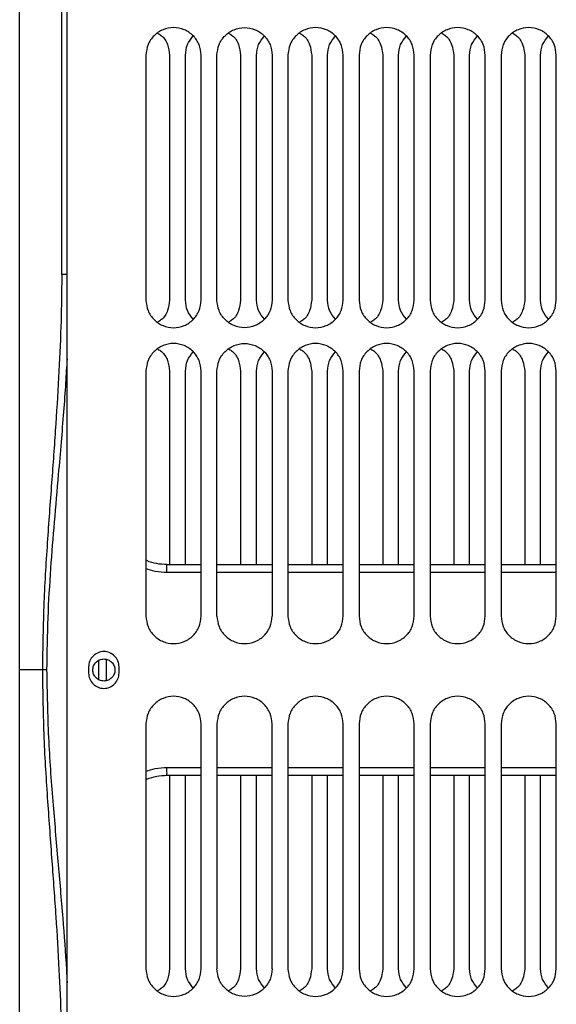
# Model space of a CAD drawing. Units: inches. Extents: x 0.3 to 16.7, y 0.3 to 10.7.
# Drawn here: x 2 to 2.2, y 2.8 to 3 of the extents above; entities that cross this region are included whole.
import ezdxf

# ---------------------------------------------------------------- set-up
doc = ezdxf.new("R2010")
doc.units = ezdxf.units.IN
doc.header["$MEASUREMENT"] = 0

msp = doc.modelspace()

# ---------------------------------------------------------------- linework, layer by layer
at = {"color": 7, "linetype": 'Continuous', "lineweight": 25}
for p, q in [((2.04033, 2.96744), (2.04033, 3.21918)), ((2.04174, 2.50751), (2.04174, 3.21617)), ((2.06283, 3.026), (2.06283, 2.96062)), ((2.06916, 3.026), (2.06916, 2.96062)), ((2.07337, 2.96062), (2.07337, 3.026)), ((2.07759, 2.96062), (2.07759, 3.026)), ((2.08181, 2.96062), (2.08181, 3.026)), ((2.08814, 3.026), (2.08814, 2.96062)), ((2.09236, 2.96062), (2.09236, 3.026)), ((2.09657, 3.026), (2.09657, 2.96062)), ((2.10079, 3.026), (2.10079, 2.96062)), ((2.10712, 3.026), (2.10712, 2.96062)), ((2.11134, 2.96062), (2.11134, 3.026)), ((2.11556, 2.96062), (2.11556, 3.026)), ((2.11977, 3.026), (2.11977, 2.96062)), ((2.1261, 3.026), (2.1261, 2.96062)), ((2.13032, 2.96062), (2.13032, 3.026)), ((2.13454, 2.96062), (2.13454, 3.026)), ((2.13876, 3.026), (2.13876, 2.96062)), ((2.14508, 3.026), (2.14508, 2.96062)), ((2.1493, 2.96062), (2.1493, 3.026)), ((2.15352, 2.96062), (2.15352, 3.026)), ((2.15774, 3.026), (2.15774, 2.96062)), ((2.16407, 3.026), (2.16407, 2.96062)), ((2.16828, 2.96062), (2.16828, 3.026)), ((2.1725, 2.96062), (2.1725, 3.026)), ((2.04033, 2.96744), (2.04032, 2.96678)), ((2.04035, 2.96744), (2.04033, 2.96614)), ((2.06283, 2.94164), (2.06283, 2.87625)), ((2.06916, 2.94164), (2.06916, 2.88996)), ((2.07337, 2.88996), (2.07337, 2.94164)), ((2.07759, 2.87625), (2.07759, 2.94164)), ((2.08181, 2.87625), (2.08181, 2.94164)), ((2.08814, 2.94164), (2.08814, 2.88996)), ((2.09236, 2.88996), (2.09236, 2.94164)), ((2.09657, 2.94164), (2.09657, 2.87625)), ((2.10079, 2.94164), (2.10079, 2.87625)), ((2.10712, 2.94164), (2.10712, 2.88996)), ((2.11134, 2.88996), (2.11134, 2.94164)), ((2.11556, 2.87625), (2.11556, 2.94164)), ((2.11977, 2.94164), (2.11977, 2.87625)), ((2.1261, 2.94164), (2.1261, 2.88996)), ((2.13032, 2.88996), (2.13032, 2.94164)), ((2.13454, 2.87625), (2.13454, 2.94164)), ((2.13876, 2.94164), (2.13876, 2.87625)), ((2.14508, 2.94164), (2.14508, 2.88996)), ((2.1493, 2.88996), (2.1493, 2.94164)), ((2.15352, 2.87625), (2.15352, 2.94164)), ((2.15774, 2.94164), (2.15774, 2.87625)), ((2.16407, 2.94164), (2.16407, 2.88996)), ((2.16828, 2.88996), (2.16828, 2.94164)), ((2.1725, 2.87625), (2.1725, 2.94164)), ((2.06845, 2.88996), (2.07759, 2.88996)), ((2.08181, 2.88996), (2.09657, 2.88996)), ((2.10079, 2.88996), (2.11556, 2.88996)), ((2.11977, 2.88996), (2.13454, 2.88996)), ((2.13876, 2.88996), (2.15352, 2.88996)), ((2.15774, 2.88996), (2.1725, 2.88996)), ((2.07759, 2.88785), (2.06845, 2.88785)), ((2.09657, 2.88785), (2.08181, 2.88785)), ((2.11556, 2.88785), (2.10079, 2.88785)), ((2.13454, 2.88785), (2.11977, 2.88785)), ((2.15352, 2.88785), (2.13876, 2.88785)), ((2.1725, 2.88785), (2.15774, 2.88785)), ((2.0475, 2.86269), (2.0475, 2.861)), ((2.05566, 2.861), (2.05566, 2.86269)), ((2.06283, 2.84743), (2.06283, 2.78205)), ((2.07759, 2.78205), (2.07759, 2.84743)), ((2.08181, 2.84743), (2.08181, 2.78205)), ((2.09657, 2.78205), (2.09657, 2.84743)), ((2.10079, 2.84743), (2.10079, 2.78205)), ((2.11556, 2.78205), (2.11556, 2.84743)), ((2.11977, 2.84743), (2.11977, 2.78205)), ((2.13454, 2.78205), (2.13454, 2.84743)), ((2.13876, 2.84743), (2.13876, 2.78205)), ((2.15352, 2.78205), (2.15352, 2.84743)), ((2.15774, 2.84743), (2.15774, 2.78205)), ((2.1725, 2.78205), (2.1725, 2.84743)), ((2.06845, 2.83372), (2.07759, 2.83372)), ((2.06916, 2.83372), (2.06916, 2.78205)), ((2.07337, 2.78205), (2.07337, 2.83372)), ((2.08181, 2.83372), (2.09657, 2.83372)), ((2.08814, 2.83372), (2.08814, 2.78205)), ((2.09236, 2.78205), (2.09236, 2.83372)), ((2.10079, 2.83372), (2.11556, 2.83372)), ((2.10712, 2.83372), (2.10712, 2.78205)), ((2.11134, 2.78205), (2.11134, 2.83372)), ((2.11977, 2.83372), (2.13454, 2.83372)), ((2.1261, 2.83372), (2.1261, 2.78205)), ((2.13032, 2.78205), (2.13032, 2.83372)), ((2.13876, 2.83372), (2.15352, 2.83372)), ((2.14508, 2.83372), (2.14508, 2.78205)), ((2.1493, 2.78205), (2.1493, 2.83372)), ((2.15774, 2.83372), (2.1725, 2.83372)), ((2.16407, 2.83372), (2.16407, 2.78205)), ((2.16828, 2.78205), (2.16828, 2.83372))]:
    msp.add_line(p, q, dxfattribs=at)
at = {"color": 8, "linetype": 'Continuous', "lineweight": 25}
for p, q in [((2.06845, 2.83583), (2.07759, 2.83583)), ((2.08181, 2.83583), (2.09657, 2.83583)), ((2.10079, 2.83583), (2.11556, 2.83583)), ((2.11977, 2.83583), (2.13454, 2.83583)), ((2.13876, 2.83583), (2.15352, 2.83583)), ((2.15774, 2.83583), (2.1725, 2.83583))]:
    msp.add_line(p, q, dxfattribs=at)
at = {"color": 7, "linetype": 'Continuous', "lineweight": 25}
for points, knots in [([(2.02908, 2.86184), (2.02908, 2.871), (2.02908, 2.88933), (2.02908, 2.91673), (2.02908, 2.94397), (2.02908, 2.97094), (2.02908, 2.99757), (2.02908, 3.02377), (2.02908, 3.04946), (2.02908, 3.07456), (2.02908, 3.099), (2.02908, 3.12268), (2.02908, 3.14555), (2.02908, 3.16752), (2.02908, 3.18853), (2.02908, 3.20852), (2.02908, 3.22741), (2.02908, 3.24515), (2.02908, 3.26169), (2.02908, 3.27697), (2.02908, 3.29094), (2.02908, 3.30356), (2.02908, 3.3148), (2.02908, 3.3246), (2.02908, 3.33296), (2.02908, 3.33982), (2.02908, 3.34519), (2.02908, 3.34901), (2.02908, 3.35141), (2.02908, 3.35171), (2.02908, 3.35186)], [0, 0, 0, 0, 0.035714, 0.071429, 0.107143, 0.142857, 0.178572, 0.214286, 0.25, 0.285714, 0.321429, 0.357143, 0.392857, 0.428571, 0.464286, 0.5, 0.535714, 0.571429, 0.607143, 0.642857, 0.678571, 0.714286, 0.75, 0.785714, 0.821429, 0.857143, 0.892857, 0.928571, 0.964286, 1, 1, 1, 1]), ([(2.07759, 3.026), (2.07748, 3.02697), (2.07726, 3.0289), (2.07555, 3.03136), (2.07311, 3.033), (2.07021, 3.03358), (2.06731, 3.033), (2.06487, 3.03136), (2.06316, 3.0289), (2.06294, 3.02697), (2.06283, 3.026)], [0, 0, 0, 0, 0.125, 0.250003, 0.375001, 0.500001, 0.625001, 0.749999, 0.875, 1, 1, 1, 1]), ([(2.06599, 3.03189), (2.06634, 3.03168), (2.06751, 3.03098), (2.0688, 3.02887), (2.06904, 3.02696), (2.06916, 3.026)], [0, 0, 0, 0, 0.1729359, 0.5864735, 1, 1, 1, 1]), ([(2.08181, 3.026), (2.08192, 3.02697), (2.08214, 3.0289), (2.08385, 3.03136), (2.08629, 3.033), (2.08919, 3.03358), (2.09209, 3.033), (2.09453, 3.03136), (2.09624, 3.0289), (2.09646, 3.02697), (2.09657, 3.026)], [0, 0, 0, 0, 0.125, 0.250001, 0.375001, 0.500002, 0.625002, 0.749999, 0.875, 1, 1, 1, 1]), ([(2.08497, 3.03189), (2.08532, 3.03168), (2.08649, 3.03098), (2.08778, 3.02887), (2.08802, 3.02696), (2.08814, 3.026)], [0, 0, 0, 0, 0.172945, 0.586473, 1, 1, 1, 1]), ([(2.11556, 3.026), (2.11545, 3.02697), (2.11522, 3.0289), (2.11352, 3.03136), (2.11108, 3.033), (2.10817, 3.03358), (2.10527, 3.033), (2.10283, 3.03136), (2.10113, 3.0289), (2.1009, 3.02697), (2.10079, 3.026)], [0, 0, 0, 0, 0.124999, 0.250002, 0.375, 0.5, 0.625, 0.749998, 0.875001, 1, 1, 1, 1]), ([(2.10396, 3.03189), (2.1043, 3.03168), (2.10548, 3.03098), (2.10677, 3.02887), (2.107, 3.02696), (2.10712, 3.026)], [0, 0, 0, 0, 0.172945, 0.586473, 1, 1, 1, 1]), ([(2.13454, 3.026), (2.13443, 3.02697), (2.13421, 3.0289), (2.1325, 3.03136), (2.13006, 3.033), (2.12716, 3.03358), (2.12425, 3.033), (2.12181, 3.03136), (2.12011, 3.0289), (2.11989, 3.02697), (2.11977, 3.026)], [0, 0, 0, 0, 0.125, 0.250001, 0.375002, 0.500002, 0.624998, 0.749999, 0.875, 1, 1, 1, 1]), ([(2.12294, 3.03189), (2.12328, 3.03168), (2.12446, 3.03098), (2.12575, 3.02887), (2.12598, 3.02696), (2.1261, 3.026)], [0, 0, 0, 0, 0.172935, 0.586472, 1, 1, 1, 1]), ([(2.15352, 3.026), (2.15341, 3.02697), (2.15319, 3.0289), (2.15148, 3.03136), (2.14904, 3.033), (2.14614, 3.03358), (2.14324, 3.033), (2.1408, 3.03136), (2.13909, 3.0289), (2.13887, 3.02697), (2.13876, 3.026)], [0, 0, 0, 0, 0.124999, 0.250002, 0.375, 0.5, 0.625, 0.749997, 0.875, 1, 1, 1, 1]), ([(2.14192, 3.03189), (2.14227, 3.03168), (2.14344, 3.03098), (2.14473, 3.02887), (2.14497, 3.02696), (2.14508, 3.026)], [0, 0, 0, 0, 0.172945, 0.586473, 1, 1, 1, 1]), ([(2.1725, 3.026), (2.17239, 3.02697), (2.17217, 3.0289), (2.17046, 3.03136), (2.16802, 3.033), (2.16512, 3.03358), (2.16222, 3.033), (2.15978, 3.03136), (2.15807, 3.0289), (2.15785, 3.02697), (2.15774, 3.026)], [0, 0, 0, 0, 0.125, 0.250001, 0.375001, 0.500002, 0.625002, 0.749999, 0.875, 1, 1, 1, 1]), ([(2.1609, 3.03189), (2.16125, 3.03168), (2.16242, 3.03098), (2.16371, 3.02887), (2.16395, 3.02696), (2.16407, 3.026)], [0, 0, 0, 0, 0.1729359, 0.5864735, 1, 1, 1, 1]), ([(2.07337, 3.026), (2.07347, 3.02698), (2.07367, 3.0289), (2.07489, 3.0304), (2.07548, 3.03114)], [0, 0, 0, 0, 0.50842, 1, 1, 1, 1]), ([(2.09236, 3.026), (2.09246, 3.02698), (2.09265, 3.0289), (2.09387, 3.0304), (2.09447, 3.03114)], [0, 0, 0, 0, 0.50842, 1, 1, 1, 1]), ([(2.11134, 3.026), (2.11144, 3.02698), (2.11163, 3.0289), (2.11285, 3.0304), (2.11345, 3.03114)], [0, 0, 0, 0, 0.508415, 1, 1, 1, 1]), ([(2.13032, 3.026), (2.13042, 3.02698), (2.13062, 3.0289), (2.13183, 3.0304), (2.13243, 3.03114)], [0, 0, 0, 0, 0.50842, 1, 1, 1, 1]), ([(2.1493, 3.026), (2.1494, 3.02698), (2.1496, 3.0289), (2.15081, 3.0304), (2.15141, 3.03114)], [0, 0, 0, 0, 0.508419, 1, 1, 1, 1]), ([(2.16828, 3.026), (2.16838, 3.02698), (2.16858, 3.0289), (2.1698, 3.0304), (2.17039, 3.03114)], [0, 0, 0, 0, 0.50842, 1, 1, 1, 1]), ([(2.04174, 2.96744), (2.04171, 2.96744), (2.04155, 2.96744), (2.04128, 2.96744), (2.04094, 2.96744), (2.04067, 2.96744), (2.0404, 2.96744), (2.04036, 2.96744), (2.04033, 2.96744)], [0, 0, 0, 0, 0.028766, 0.193369, 0.361479, 0.529564, 0.694174, 1, 1, 1, 1]), ([(2.06283, 2.96062), (2.06294, 2.95965), (2.06316, 2.95772), (2.06487, 2.95526), (2.06731, 2.95362), (2.07021, 2.95304), (2.07311, 2.95362), (2.07555, 2.95526), (2.07726, 2.95772), (2.07748, 2.95965), (2.07759, 2.96062)], [0, 0, 0, 0, 0.125, 0.249998, 0.374999, 0.499999, 0.624999, 0.749999, 0.875, 1, 1, 1, 1]), ([(2.06916, 2.96062), (2.06904, 2.95966), (2.0688, 2.95775), (2.06751, 2.95564), (2.06634, 2.95494), (2.06599, 2.95473)], [0, 0, 0, 0, 0.413528, 0.827057, 1, 1, 1, 1]), ([(2.07548, 2.95548), (2.07489, 2.95622), (2.07367, 2.95772), (2.07347, 2.95964), (2.07337, 2.96062)], [0, 0, 0, 0, 0.49158, 1, 1, 1, 1]), ([(2.09657, 2.96062), (2.09646, 2.95965), (2.09624, 2.95772), (2.09453, 2.95526), (2.09209, 2.95362), (2.08919, 2.95304), (2.08629, 2.95362), (2.08385, 2.95526), (2.08214, 2.95772), (2.08192, 2.95965), (2.08181, 2.96062)], [0, 0, 0, 0, 0.125, 0.249998, 0.374998, 0.499998, 0.624999, 0.750002, 0.875, 1, 1, 1, 1]), ([(2.08814, 2.96062), (2.08802, 2.95966), (2.08778, 2.95775), (2.08649, 2.95564), (2.08532, 2.95494), (2.08497, 2.95473)], [0, 0, 0, 0, 0.413528, 0.827048, 1, 1, 1, 1]), ([(2.09447, 2.95548), (2.09387, 2.95622), (2.09265, 2.95772), (2.09246, 2.95964), (2.09236, 2.96062)], [0, 0, 0, 0, 0.49158, 1, 1, 1, 1]), ([(2.10079, 2.96062), (2.1009, 2.95965), (2.10113, 2.95772), (2.10283, 2.95526), (2.10527, 2.95362), (2.10817, 2.95304), (2.11108, 2.95362), (2.11352, 2.95526), (2.11522, 2.95772), (2.11545, 2.95965), (2.11556, 2.96062)], [0, 0, 0, 0, 0.125, 0.25, 0.375, 0.5, 0.625, 0.75, 0.875, 1, 1, 1, 1]), ([(2.10712, 2.96062), (2.107, 2.95966), (2.10677, 2.95775), (2.10548, 2.95564), (2.1043, 2.95494), (2.10396, 2.95473)], [0, 0, 0, 0, 0.413528, 0.827048, 1, 1, 1, 1]), ([(2.11345, 2.95548), (2.11285, 2.95622), (2.11163, 2.95772), (2.11144, 2.95964), (2.11134, 2.96062)], [0, 0, 0, 0, 0.491585, 1, 1, 1, 1]), ([(2.11977, 2.96062), (2.11989, 2.95965), (2.12011, 2.95772), (2.12181, 2.95526), (2.12425, 2.95362), (2.12716, 2.95304), (2.13006, 2.95362), (2.1325, 2.95526), (2.13421, 2.95772), (2.13443, 2.95965), (2.13454, 2.96062)], [0, 0, 0, 0, 0.125, 0.249998, 0.375001, 0.499998, 0.624999, 0.750002, 0.875, 1, 1, 1, 1]), ([(2.1261, 2.96062), (2.12598, 2.95966), (2.12575, 2.95775), (2.12446, 2.95564), (2.12328, 2.95494), (2.12294, 2.95473)], [0, 0, 0, 0, 0.413529, 0.827057, 1, 1, 1, 1]), ([(2.13243, 2.95548), (2.13183, 2.95622), (2.13062, 2.95772), (2.13042, 2.95964), (2.13032, 2.96062)], [0, 0, 0, 0, 0.49158, 1, 1, 1, 1]), ([(2.13876, 2.96062), (2.13887, 2.95965), (2.13909, 2.95772), (2.1408, 2.95526), (2.14324, 2.95362), (2.14614, 2.95304), (2.14904, 2.95362), (2.15148, 2.95526), (2.15319, 2.95772), (2.15341, 2.95965), (2.15352, 2.96062)], [0, 0, 0, 0, 0.125, 0.25, 0.375, 0.5, 0.625001, 0.750001, 0.875, 1, 1, 1, 1]), ([(2.14508, 2.96062), (2.14497, 2.95966), (2.14473, 2.95775), (2.14344, 2.95564), (2.14227, 2.95494), (2.14192, 2.95473)], [0, 0, 0, 0, 0.413528, 0.827048, 1, 1, 1, 1]), ([(2.15141, 2.95548), (2.15081, 2.95622), (2.1496, 2.95772), (2.1494, 2.95964), (2.1493, 2.96062)], [0, 0, 0, 0, 0.491581, 1, 1, 1, 1]), ([(2.15774, 2.96062), (2.15785, 2.95965), (2.15807, 2.95772), (2.15978, 2.95526), (2.16222, 2.95362), (2.16512, 2.95304), (2.16802, 2.95362), (2.17046, 2.95526), (2.17217, 2.95772), (2.17239, 2.95965), (2.1725, 2.96062)], [0, 0, 0, 0, 0.125, 0.249998, 0.374998, 0.499998, 0.624999, 0.750002, 0.875, 1, 1, 1, 1]), ([(2.16407, 2.96062), (2.16395, 2.95966), (2.16371, 2.95775), (2.16242, 2.95564), (2.16125, 2.95494), (2.1609, 2.95473)], [0, 0, 0, 0, 0.413528, 0.827057, 1, 1, 1, 1]), ([(2.17039, 2.95548), (2.1698, 2.95622), (2.16858, 2.95772), (2.16838, 2.95964), (2.16828, 2.96062)], [0, 0, 0, 0, 0.49158, 1, 1, 1, 1]), ([(2.07759, 2.94164), (2.07748, 2.9426), (2.07726, 2.94454), (2.07555, 2.94699), (2.07311, 2.94863), (2.07021, 2.94921), (2.06731, 2.94863), (2.06487, 2.94699), (2.06316, 2.94454), (2.06294, 2.9426), (2.06283, 2.94164)], [0, 0, 0, 0, 0.125, 0.250003, 0.375001, 0.500001, 0.625001, 0.749999, 0.875, 1, 1, 1, 1]), ([(2.06599, 2.94753), (2.06634, 2.94732), (2.06751, 2.94661), (2.0688, 2.9445), (2.06904, 2.94259), (2.06916, 2.94164)], [0, 0, 0, 0, 0.1729359, 0.5864735, 1, 1, 1, 1]), ([(2.08181, 2.94164), (2.08192, 2.9426), (2.08214, 2.94454), (2.08385, 2.94699), (2.08629, 2.94863), (2.08919, 2.94921), (2.09209, 2.94863), (2.09453, 2.94699), (2.09624, 2.94454), (2.09646, 2.9426), (2.09657, 2.94164)], [0, 0, 0, 0, 0.125, 0.250001, 0.375001, 0.500002, 0.625002, 0.749999, 0.875, 1, 1, 1, 1]), ([(2.08497, 2.94753), (2.08532, 2.94732), (2.08649, 2.94661), (2.08778, 2.9445), (2.08802, 2.94259), (2.08814, 2.94164)], [0, 0, 0, 0, 0.172945, 0.586473, 1, 1, 1, 1]), ([(2.11556, 2.94164), (2.11545, 2.9426), (2.11522, 2.94454), (2.11352, 2.94699), (2.11108, 2.94863), (2.10817, 2.94921), (2.10527, 2.94863), (2.10283, 2.94699), (2.10113, 2.94454), (2.1009, 2.9426), (2.10079, 2.94164)], [0, 0, 0, 0, 0.124999, 0.250002, 0.375, 0.5, 0.625, 0.749998, 0.875001, 1, 1, 1, 1]), ([(2.10396, 2.94753), (2.1043, 2.94732), (2.10548, 2.94661), (2.10677, 2.9445), (2.107, 2.94259), (2.10712, 2.94164)], [0, 0, 0, 0, 0.172945, 0.586473, 1, 1, 1, 1]), ([(2.13454, 2.94164), (2.13443, 2.9426), (2.13421, 2.94454), (2.1325, 2.94699), (2.13006, 2.94863), (2.12716, 2.94921), (2.12425, 2.94863), (2.12181, 2.94699), (2.12011, 2.94454), (2.11989, 2.9426), (2.11977, 2.94164)], [0, 0, 0, 0, 0.125, 0.250001, 0.375002, 0.500002, 0.624998, 0.749999, 0.875, 1, 1, 1, 1]), ([(2.12294, 2.94753), (2.12328, 2.94732), (2.12446, 2.94661), (2.12575, 2.9445), (2.12598, 2.94259), (2.1261, 2.94164)], [0, 0, 0, 0, 0.172935, 0.586472, 1, 1, 1, 1]), ([(2.15352, 2.94164), (2.15341, 2.9426), (2.15319, 2.94454), (2.15148, 2.94699), (2.14904, 2.94863), (2.14614, 2.94921), (2.14324, 2.94863), (2.1408, 2.94699), (2.13909, 2.94454), (2.13887, 2.9426), (2.13876, 2.94164)], [0, 0, 0, 0, 0.124999, 0.250002, 0.375, 0.5, 0.625, 0.749997, 0.875, 1, 1, 1, 1]), ([(2.14192, 2.94753), (2.14227, 2.94732), (2.14344, 2.94661), (2.14473, 2.9445), (2.14497, 2.94259), (2.14508, 2.94164)], [0, 0, 0, 0, 0.172945, 0.586473, 1, 1, 1, 1]), ([(2.1725, 2.94164), (2.17239, 2.9426), (2.17217, 2.94454), (2.17046, 2.94699), (2.16802, 2.94863), (2.16512, 2.94921), (2.16222, 2.94863), (2.15978, 2.94699), (2.15807, 2.94454), (2.15785, 2.9426), (2.15774, 2.94164)], [0, 0, 0, 0, 0.125, 0.250001, 0.375001, 0.500002, 0.625002, 0.749999, 0.875, 1, 1, 1, 1]), ([(2.1609, 2.94753), (2.16125, 2.94732), (2.16242, 2.94661), (2.16371, 2.9445), (2.16395, 2.94259), (2.16407, 2.94164)], [0, 0, 0, 0, 0.1729359, 0.5864735, 1, 1, 1, 1]), ([(2.07337, 2.94164), (2.07347, 2.94261), (2.07367, 2.94454), (2.07489, 2.94604), (2.07548, 2.94678)], [0, 0, 0, 0, 0.50842, 1, 1, 1, 1]), ([(2.09236, 2.94164), (2.09246, 2.94261), (2.09265, 2.94454), (2.09387, 2.94604), (2.09447, 2.94678)], [0, 0, 0, 0, 0.50842, 1, 1, 1, 1]), ([(2.11134, 2.94164), (2.11144, 2.94261), (2.11163, 2.94454), (2.11285, 2.94604), (2.11345, 2.94678)], [0, 0, 0, 0, 0.508415, 1, 1, 1, 1]), ([(2.13032, 2.94164), (2.13042, 2.94261), (2.13062, 2.94454), (2.13183, 2.94604), (2.13243, 2.94678)], [0, 0, 0, 0, 0.50842, 1, 1, 1, 1]), ([(2.1493, 2.94164), (2.1494, 2.94261), (2.1496, 2.94454), (2.15081, 2.94604), (2.15141, 2.94678)], [0, 0, 0, 0, 0.508419, 1, 1, 1, 1]), ([(2.16828, 2.94164), (2.16838, 2.94261), (2.16858, 2.94454), (2.1698, 2.94604), (2.17039, 2.94678)], [0, 0, 0, 0, 0.50842, 1, 1, 1, 1]), ([(2.06845, 2.88996), (2.06754, 2.89002), (2.06571, 2.89015), (2.0638, 2.89064), (2.06291, 2.89112), (2.06283, 2.89116)], [0, 0, 0, 0, 0.476158, 0.952317, 1, 1, 1, 1]), ([(2.06845, 2.88785), (2.06739, 2.8879), (2.06546, 2.88798), (2.06364, 2.88863), (2.06283, 2.88892)], [0, 0, 0, 0, 0.552603, 1, 1, 1, 1]), ([(2.06283, 2.87625), (2.06294, 2.87529), (2.06316, 2.87336), (2.06487, 2.8709), (2.06731, 2.86926), (2.07021, 2.86868), (2.07311, 2.86926), (2.07555, 2.8709), (2.07726, 2.87336), (2.07748, 2.87529), (2.07759, 2.87625)], [0, 0, 0, 0, 0.125, 0.249998, 0.374999, 0.499999, 0.624999, 0.749999, 0.875, 1, 1, 1, 1]), ([(2.08181, 2.87625), (2.08192, 2.87529), (2.08214, 2.87336), (2.08385, 2.8709), (2.08629, 2.86926), (2.08919, 2.86868), (2.09209, 2.86926), (2.09453, 2.8709), (2.09624, 2.87336), (2.09646, 2.87529), (2.09657, 2.87625)], [0, 0, 0, 0, 0.125, 0.249998, 0.375001, 0.500002, 0.625002, 0.750002, 0.875, 1, 1, 1, 1]), ([(2.10079, 2.87625), (2.1009, 2.87529), (2.10113, 2.87336), (2.10283, 2.8709), (2.10527, 2.86926), (2.10817, 2.86868), (2.11108, 2.86926), (2.11352, 2.8709), (2.11522, 2.87336), (2.11545, 2.87529), (2.11556, 2.87625)], [0, 0, 0, 0, 0.125, 0.25, 0.375, 0.5, 0.625, 0.75, 0.875, 1, 1, 1, 1]), ([(2.11977, 2.87625), (2.11989, 2.87529), (2.12011, 2.87336), (2.12181, 2.8709), (2.12425, 2.86926), (2.12716, 2.86868), (2.13006, 2.86926), (2.1325, 2.8709), (2.13421, 2.87336), (2.13443, 2.87529), (2.13454, 2.87625)], [0, 0, 0, 0, 0.125, 0.249998, 0.375001, 0.499998, 0.624999, 0.750002, 0.875, 1, 1, 1, 1]), ([(2.13876, 2.87625), (2.13887, 2.87529), (2.13909, 2.87336), (2.1408, 2.8709), (2.14324, 2.86926), (2.14614, 2.86868), (2.14904, 2.86926), (2.15148, 2.8709), (2.15319, 2.87336), (2.15341, 2.87529), (2.15352, 2.87625)], [0, 0, 0, 0, 0.125, 0.25, 0.375, 0.5, 0.625001, 0.750001, 0.875, 1, 1, 1, 1]), ([(2.15774, 2.87625), (2.15785, 2.87529), (2.15807, 2.87336), (2.15978, 2.8709), (2.16222, 2.86926), (2.16512, 2.86868), (2.16802, 2.86926), (2.17046, 2.8709), (2.17217, 2.87336), (2.17239, 2.87529), (2.1725, 2.87625)], [0, 0, 0, 0, 0.125, 0.249998, 0.374998, 0.499998, 0.624999, 0.750002, 0.875, 1, 1, 1, 1]), ([(2.05566, 2.86269), (2.0556, 2.86322), (2.05547, 2.86429), (2.05453, 2.86564), (2.05318, 2.86655), (2.05158, 2.86687), (2.04998, 2.86655), (2.04863, 2.86564), (2.04769, 2.86429), (2.04756, 2.86322), (2.0475, 2.86269)], [0, 0, 0, 0, 0.125001, 0.249996, 0.375, 0.500001, 0.625002, 0.75, 0.874999, 1, 1, 1, 1]), ([(2.05158, 2.85889), (2.05119, 2.85893), (2.05042, 2.85902), (2.04944, 2.85971), (2.04878, 2.86068), (2.04855, 2.86184), (2.04878, 2.863), (2.04944, 2.86398), (2.05042, 2.86466), (2.05119, 2.86475), (2.05158, 2.86479)], [0, 0, 0, 0, 0.125002, 0.250005, 0.375002, 0.499996, 0.624998, 0.749995, 0.874998, 1, 1, 1, 1]), ([(2.05158, 2.86479), (2.05197, 2.86475), (2.05274, 2.86466), (2.05372, 2.86398), (2.05438, 2.863), (2.05461, 2.86184), (2.05438, 2.86068), (2.05372, 2.85971), (2.05274, 2.85902), (2.05197, 2.85893), (2.05158, 2.85889)], [0, 0, 0, 0, 0.125002, 0.250005, 0.375002, 0.500004, 0.624998, 0.749995, 0.874998, 1, 1, 1, 1]), ([(2.02908, 2.37183), (2.02908, 2.37197), (2.02908, 2.37227), (2.02908, 2.37467), (2.02908, 2.37849), (2.02908, 2.38386), (2.02908, 2.39073), (2.02908, 2.39908), (2.02908, 2.40889), (2.02908, 2.42012), (2.02908, 2.43274), (2.02908, 2.44671), (2.02908, 2.46199), (2.02908, 2.47853), (2.02908, 2.49627), (2.02908, 2.51517), (2.02908, 2.53515), (2.02908, 2.55616), (2.02908, 2.57813), (2.02908, 2.601), (2.02908, 2.62469), (2.02908, 2.64912), (2.02908, 2.67422), (2.02908, 2.69991), (2.02908, 2.72612), (2.02908, 2.75275), (2.02908, 2.77972), (2.02908, 2.80695), (2.02908, 2.83435), (2.02908, 2.85268), (2.02908, 2.86184)], [0, 0, 0, 0, 0.035714, 0.071429, 0.107143, 0.142857, 0.178571, 0.214286, 0.25, 0.285714, 0.321429, 0.357143, 0.392857, 0.428571, 0.464286, 0.5, 0.535714, 0.571429, 0.607143, 0.642857, 0.678571, 0.714286, 0.75, 0.785714, 0.821429, 0.857143, 0.892857, 0.928571, 0.964286, 1, 1, 1, 1]), ([(2.03515, 2.86184), (2.0342, 2.86184), (2.03231, 2.86184), (2.03016, 2.86184), (2.02908, 2.86184)], [0, 0, 0, 0, 0.499997, 1, 1, 1, 1]), ([(2.03629, 2.86184), (2.03608, 2.86184), (2.03567, 2.86184), (2.03532, 2.86184), (2.03515, 2.86184)], [0, 0, 0, 0, 0.5183282, 1, 1, 1, 1]), ([(2.0475, 2.861), (2.04756, 2.86046), (2.04769, 2.8594), (2.04863, 2.85804), (2.04998, 2.85713), (2.05158, 2.85681), (2.05318, 2.85713), (2.05453, 2.85804), (2.05547, 2.8594), (2.0556, 2.86046), (2.05566, 2.861)], [0, 0, 0, 0, 0.125001, 0.25, 0.374998, 0.499999, 0.625, 0.750004, 0.874999, 1, 1, 1, 1]), ([(2.07759, 2.84743), (2.07748, 2.8484), (2.07726, 2.85033), (2.07555, 2.85279), (2.07311, 2.85443), (2.07021, 2.855), (2.06731, 2.85443), (2.06487, 2.85279), (2.06316, 2.85033), (2.06294, 2.8484), (2.06283, 2.84743)], [0, 0, 0, 0, 0.125001, 0.250001, 0.375001, 0.500001, 0.625001, 0.750001, 0.874999, 1, 1, 1, 1]), ([(2.09657, 2.84743), (2.09646, 2.8484), (2.09624, 2.85033), (2.09453, 2.85279), (2.09209, 2.85443), (2.08919, 2.855), (2.08629, 2.85443), (2.08385, 2.85279), (2.08214, 2.85033), (2.08192, 2.8484), (2.08181, 2.84743)], [0, 0, 0, 0, 0.125001, 0.249999, 0.374999, 0.499998, 0.624998, 0.750001, 0.874999, 1, 1, 1, 1]), ([(2.11556, 2.84743), (2.11545, 2.8484), (2.11522, 2.85033), (2.11352, 2.85279), (2.11108, 2.85443), (2.10817, 2.855), (2.10527, 2.85443), (2.10283, 2.85279), (2.10113, 2.85033), (2.1009, 2.8484), (2.10079, 2.84743)], [0, 0, 0, 0, 0.125, 0.25, 0.375, 0.5, 0.625, 0.75, 0.875, 1, 1, 1, 1]), ([(2.13454, 2.84743), (2.13443, 2.8484), (2.13421, 2.85033), (2.1325, 2.85279), (2.13006, 2.85443), (2.12716, 2.855), (2.12425, 2.85443), (2.12181, 2.85279), (2.12011, 2.85033), (2.11989, 2.8484), (2.11977, 2.84743)], [0, 0, 0, 0, 0.125001, 0.249999, 0.375002, 0.500002, 0.624998, 0.750001, 0.874999, 1, 1, 1, 1]), ([(2.15352, 2.84743), (2.15341, 2.8484), (2.15319, 2.85033), (2.15148, 2.85279), (2.14904, 2.85443), (2.14614, 2.855), (2.14324, 2.85443), (2.1408, 2.85279), (2.13909, 2.85033), (2.13887, 2.8484), (2.13876, 2.84743)], [0, 0, 0, 0, 0.125, 0.25, 0.375, 0.5, 0.624999, 0.749999, 0.875, 1, 1, 1, 1]), ([(2.1725, 2.84743), (2.17239, 2.8484), (2.17217, 2.85033), (2.17046, 2.85279), (2.16802, 2.85443), (2.16512, 2.855), (2.16222, 2.85443), (2.15978, 2.85279), (2.15807, 2.85033), (2.15785, 2.8484), (2.15774, 2.84743)], [0, 0, 0, 0, 0.125001, 0.249999, 0.375002, 0.500002, 0.625001, 0.750001, 0.874999, 1, 1, 1, 1]), ([(2.06845, 2.83372), (2.06845, 2.83375), (2.06845, 2.83382), (2.06846, 2.8343), (2.06845, 2.835), (2.06845, 2.83555), (2.06845, 2.83583)], [0, 0, 0, 0, 0.249996, 0.499992, 0.74999, 1, 1, 1, 1]), ([(2.06283, 2.83252), (2.06291, 2.83256), (2.0638, 2.83305), (2.06571, 2.83354), (2.06754, 2.83366), (2.06845, 2.83372)], [0, 0, 0, 0, 0.04769, 0.523843, 1, 1, 1, 1]), ([(2.06283, 2.78205), (2.06294, 2.78108), (2.06316, 2.77915), (2.06487, 2.77669), (2.06731, 2.77505), (2.07021, 2.77447), (2.07311, 2.77505), (2.07555, 2.77669), (2.07726, 2.77915), (2.07748, 2.78108), (2.07759, 2.78205)], [0, 0, 0, 0, 0.125001, 0.249999, 0.374998, 0.499999, 0.625, 0.749998, 0.874999, 1, 1, 1, 1]), ([(2.06916, 2.78205), (2.06904, 2.78109), (2.0688, 2.77918), (2.06751, 2.77707), (2.06634, 2.77637), (2.06599, 2.77616)], [0, 0, 0, 0, 0.413531, 0.827062, 1, 1, 1, 1]), ([(2.07548, 2.77691), (2.07489, 2.77764), (2.07367, 2.77915), (2.07347, 2.78107), (2.07337, 2.78205)], [0, 0, 0, 0, 0.49158, 1, 1, 1, 1]), ([(2.09657, 2.78205), (2.09646, 2.78108), (2.09624, 2.77915), (2.09453, 2.77669), (2.09209, 2.77505), (2.08919, 2.77447), (2.08629, 2.77505), (2.08385, 2.77669), (2.08214, 2.77915), (2.08192, 2.78108), (2.08181, 2.78205)], [0, 0, 0, 0, 0.125001, 0.249999, 0.374998, 0.499998, 0.624999, 0.750001, 0.874999, 1, 1, 1, 1]), ([(2.08814, 2.78205), (2.08802, 2.78109), (2.08778, 2.77918), (2.08649, 2.77707), (2.08532, 2.77637), (2.08497, 2.77616)], [0, 0, 0, 0, 0.413531, 0.827053, 1, 1, 1, 1]), ([(2.09447, 2.77691), (2.09387, 2.77764), (2.09265, 2.77915), (2.09246, 2.78107), (2.09236, 2.78205)], [0, 0, 0, 0, 0.49158, 1, 1, 1, 1]), ([(2.10079, 2.78205), (2.1009, 2.78108), (2.10113, 2.77915), (2.10283, 2.77669), (2.10527, 2.77505), (2.10817, 2.77447), (2.11108, 2.77505), (2.11352, 2.77669), (2.11522, 2.77915), (2.11545, 2.78108), (2.11556, 2.78205)], [0, 0, 0, 0, 0.125, 0.250001, 0.374999, 0.5, 0.625001, 0.749999, 0.875, 1, 1, 1, 1]), ([(2.10712, 2.78205), (2.107, 2.78109), (2.10677, 2.77918), (2.10548, 2.77707), (2.1043, 2.77637), (2.10396, 2.77616)], [0, 0, 0, 0, 0.413531, 0.827053, 1, 1, 1, 1]), ([(2.11345, 2.77691), (2.11285, 2.77764), (2.11163, 2.77915), (2.11144, 2.78107), (2.11134, 2.78205)], [0, 0, 0, 0, 0.491585, 1, 1, 1, 1]), ([(2.11977, 2.78205), (2.11989, 2.78108), (2.12011, 2.77915), (2.12181, 2.77669), (2.12425, 2.77505), (2.12716, 2.77447), (2.13006, 2.77505), (2.1325, 2.77669), (2.13421, 2.77915), (2.13443, 2.78108), (2.13454, 2.78205)], [0, 0, 0, 0, 0.125001, 0.249999, 0.375001, 0.499998, 0.624999, 0.750001, 0.874999, 1, 1, 1, 1]), ([(2.1261, 2.78205), (2.12598, 2.78109), (2.12575, 2.77918), (2.12446, 2.77707), (2.12328, 2.77637), (2.12294, 2.77616)], [0, 0, 0, 0, 0.413532, 0.827063, 1, 1, 1, 1]), ([(2.13243, 2.77691), (2.13183, 2.77764), (2.13062, 2.77915), (2.13042, 2.78107), (2.13032, 2.78205)], [0, 0, 0, 0, 0.49158, 1, 1, 1, 1]), ([(2.13876, 2.78205), (2.13887, 2.78108), (2.13909, 2.77915), (2.1408, 2.77669), (2.14324, 2.77505), (2.14614, 2.77447), (2.14904, 2.77505), (2.15148, 2.77669), (2.15319, 2.77915), (2.15341, 2.78108), (2.15352, 2.78205)], [0, 0, 0, 0, 0.125001, 0.250001, 0.375, 0.5, 0.625001, 0.75, 0.875, 1, 1, 1, 1]), ([(2.14508, 2.78205), (2.14497, 2.78109), (2.14473, 2.77918), (2.14344, 2.77707), (2.14227, 2.77637), (2.14192, 2.77616)], [0, 0, 0, 0, 0.413531, 0.827053, 1, 1, 1, 1]), ([(2.15141, 2.77691), (2.15081, 2.77764), (2.1496, 2.77915), (2.1494, 2.78107), (2.1493, 2.78205)], [0, 0, 0, 0, 0.491581, 1, 1, 1, 1]), ([(2.15774, 2.78205), (2.15785, 2.78108), (2.15807, 2.77915), (2.15978, 2.77669), (2.16222, 2.77505), (2.16512, 2.77447), (2.16802, 2.77505), (2.17046, 2.77669), (2.17217, 2.77915), (2.17239, 2.78108), (2.1725, 2.78205)], [0, 0, 0, 0, 0.125001, 0.249999, 0.374998, 0.499998, 0.624999, 0.750001, 0.874999, 1, 1, 1, 1]), ([(2.16407, 2.78205), (2.16395, 2.78109), (2.16371, 2.77918), (2.16242, 2.77707), (2.16125, 2.77637), (2.1609, 2.77616)], [0, 0, 0, 0, 0.413531, 0.827062, 1, 1, 1, 1]), ([(2.17039, 2.77691), (2.1698, 2.77764), (2.16858, 2.77915), (2.16838, 2.78107), (2.16828, 2.78205)], [0, 0, 0, 0, 0.49158, 1, 1, 1, 1])]:
    msp.add_open_spline(points, degree=3, knots=knots, dxfattribs=at)
at = {"color": 8, "linetype": 'Continuous', "lineweight": 25}
for points, knots in [([(2.04032, 2.96678), (2.04028, 2.96288), (2.0402, 2.95452), (2.0396, 2.94145), (2.03874, 2.92735), (2.03765, 2.9124), (2.03648, 2.89652), (2.03541, 2.87954), (2.03524, 2.86787), (2.03515, 2.86184)], [0, 0, 0, 0, 0.111225, 0.238943, 0.373438, 0.514541, 0.666871, 0.827953, 1, 1, 1, 1]), ([(2.04174, 2.94491), (2.04161, 2.94279), (2.04134, 2.93808), (2.0408, 2.93066), (2.04014, 2.9225), (2.03929, 2.91268), (2.03829, 2.90147), (2.03728, 2.88871), (2.03648, 2.87554), (2.03635, 2.86649), (2.03629, 2.86184)], [0, 0, 0, 0, 0.0764872, 0.169877, 0.2681517, 0.3712786, 0.525063, 0.6738827, 0.8324298, 1, 1, 1, 1]), ([(2.06845, 2.88785), (2.06845, 2.88841), (2.06845, 2.88967), (2.06845, 2.88986), (2.06845, 2.88996)], [0, 0, 0, 0, 0.4451, 1, 1, 1, 1]), ([(2.05228, 2.85903), (2.05228, 2.85997), (2.05228, 2.86184), (2.05228, 2.86372), (2.05228, 2.86465)], [0, 0, 0, 0, 0.499993, 1, 1, 1, 1]), ([(2.03515, 2.86184), (2.03524, 2.85579), (2.03541, 2.84408), (2.03649, 2.82707), (2.03766, 2.81114), (2.03875, 2.79616), (2.03961, 2.78208), (2.04019, 2.76924), (2.04028, 2.76108), (2.04031, 2.75735)], [0, 0, 0, 0, 0.173455, 0.335574, 0.488539, 0.631406, 0.766093, 0.892859, 1, 1, 1, 1]), ([(2.03629, 2.86184), (2.0364, 2.85584), (2.03661, 2.84413), (2.03787, 2.82711), (2.03929, 2.81102), (2.04056, 2.79604), (2.04141, 2.78521), (2.04168, 2.77945), (2.04174, 2.77828)], [0, 0, 0, 0, 0.214936, 0.419296, 0.61111, 0.793467, 0.958058, 1, 1, 1, 1]), ([(2.06283, 2.83477), (2.06364, 2.83506), (2.06546, 2.8357), (2.06739, 2.83578), (2.06845, 2.83583)], [0, 0, 0, 0, 0.448614, 1, 1, 1, 1])]:
    msp.add_open_spline(points, degree=3, knots=knots, dxfattribs=at)
msp.add_open_spline([(2.05017, 2.86439), (2.05017, 2.86354), (2.05017, 2.86184), (2.05017, 2.86015), (2.05017, 2.8593)], degree=3, dxfattribs=at)

doc.saveas('drawing.dxf')
